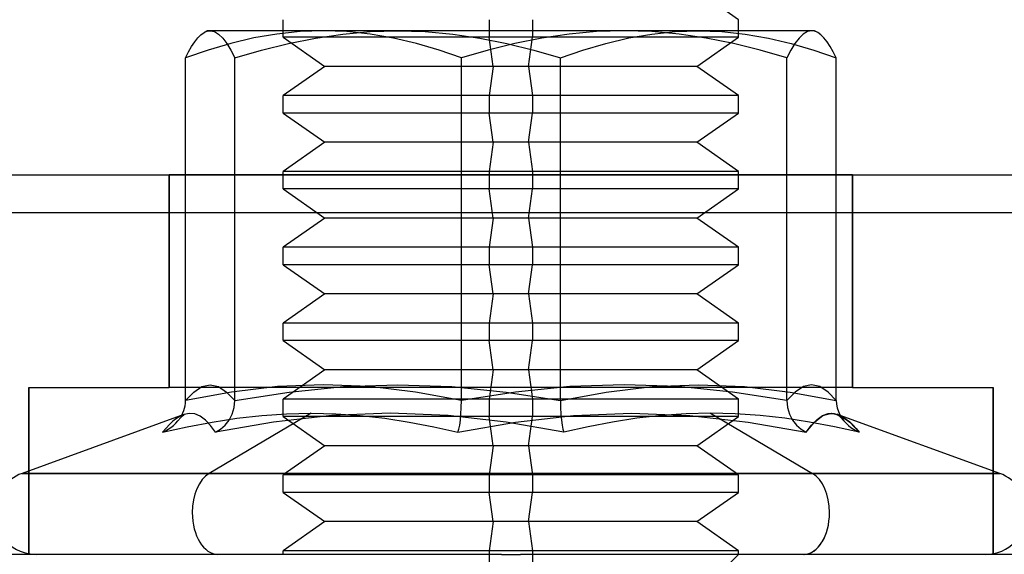
# Model space of a CAD drawing. Units: millimetres. Extents: x -60 to -21, y -59 to 118.
# Drawn here: x -47 to -34, y -29 to -22 of the extents above; entities that cross this region are included whole.
import ezdxf

# ---------------------------------------------------------------- set-up
doc = ezdxf.new("R2010")
doc.units = ezdxf.units.MM
doc.layers.add('MAIN-1', color=7, linetype='Continuous')
doc.layers.add('MAIN-2', color=7, linetype='Continuous')

msp = doc.modelspace()

# ---------------------------------------------------------------- linework, layer by layer
at = {"layer": 'MAIN-1'}
for p, q in [((-44.685, -21.917), (-44.644, -21.887)), ((-44.604, -21.864), (-44.644, -21.887)), ((-44.644, -21.887), (-44.631, -21.88)), ((-44.631, -21.88), (-44.617, -21.874)), ((-44.617, -21.874), (-44.604, -21.87)), ((-44.564, -21.864), (-44.604, -21.864)), ((-44.604, -21.87), (-44.591, -21.866)), ((-44.591, -21.866), (-44.577, -21.864)), ((-44.577, -21.864), (-44.564, -21.864)), ((-42.095, -21.864), (-44.564, -21.864)), ((-44.564, -21.864), (-44.508, -21.875)), ((-44.508, -21.875), (-44.453, -21.907)), ((-44.453, -21.907), (-44.399, -21.96)), ((-43.178, -21.96), (-42.819, -21.908)), ((-42.819, -21.908), (-42.459, -21.875)), ((-42.459, -21.875), (-42.095, -21.864)), ((-38.135, -21.864), (-42.095, -21.864)), ((-42.095, -21.864), (-41.732, -21.875)), ((-41.732, -21.875), (-41.37, -21.907)), ((-41.37, -21.907), (-41.011, -21.96)), ((-39.051, -21.959), (-38.747, -21.907)), ((-38.747, -21.907), (-38.442, -21.875)), ((-38.442, -21.875), (-38.135, -21.864)), ((-36.604, -21.864), (-38.135, -21.864)), ((-38.135, -21.864), (-37.827, -21.875)), ((-37.827, -21.875), (-37.518, -21.908)), ((-37.518, -21.908), (-37.213, -21.961)), ((-36.563, -21.887), (-36.604, -21.864)), ((-36.522, -21.917), (-36.563, -21.887)), ((-44.808, -22.072), (-44.768, -22.01)), ((-44.768, -22.01), (-44.727, -21.959)), ((-44.727, -21.959), (-44.685, -21.917)), ((-44.399, -21.96), (-44.345, -22.031)), ((-44.345, -22.031), (-44.291, -22.119)), ((-43.887, -22.119), (-43.533, -22.031)), ((-43.533, -22.031), (-43.178, -21.96)), ((-41.011, -21.96), (-40.656, -22.031)), ((-40.656, -22.031), (-40.303, -22.119)), ((-39.654, -22.119), (-39.354, -22.031)), ((-39.354, -22.031), (-39.051, -21.959)), ((-37.213, -21.961), (-36.911, -22.032)), ((-36.911, -22.032), (-36.613, -22.119)), ((-36.481, -21.959), (-36.522, -21.917)), ((-36.44, -22.01), (-36.481, -21.959)), ((-36.399, -22.072), (-36.44, -22.01)), ((-44.889, -22.221), (-44.849, -22.142)), ((-44.849, -22.142), (-44.808, -22.072)), ((-44.291, -22.119), (-44.238, -22.221)), ((-44.238, -22.221), (-43.887, -22.119)), ((-40.303, -22.119), (-39.952, -22.221)), ((-39.952, -22.221), (-39.654, -22.119)), ((-36.613, -22.119), (-36.318, -22.221)), ((-36.358, -22.142), (-36.399, -22.072)), ((-36.318, -22.221), (-36.358, -22.142)), ((-44.889, -26.736), (-44.889, -22.221)), ((-44.238, -26.736), (-44.238, -22.221)), ((-39.952, -26.736), (-39.952, -22.221)), ((-36.318, -26.736), (-36.318, -22.221)), ((-60.104, -23.764), (-21.104, -23.764)), ((-60.104, -23.764), (-21.104, -23.764)), ((-60.104, -23.764), (-21.104, -23.764)), ((-60.104, -23.764), (-21.104, -23.764)), ((-60.104, -23.764), (-21.104, -23.764)), ((-60.104, -23.764), (-21.104, -23.764)), ((-60.104, -23.764), (-21.104, -23.764)), ((-60.104, -23.764), (-21.104, -23.764)), ((-49.104, -23.764), (-45.104, -23.764)), ((-45.104, -26.564), (-45.104, -23.764)), ((-44.889, -23.764), (-45.104, -23.764)), ((-36.104, -23.764), (-36.318, -23.764)), ((-36.104, -23.764), (-36.104, -26.564)), ((-36.104, -23.764), (-32.104, -23.764)), ((-46.954, -27.665), (-46.954, -26.564)), ((-46.954, -26.564), (-45.104, -26.564)), ((-44.889, -26.564), (-45.104, -26.564)), ((-44.781, -26.625), (-44.672, -26.554)), ((-44.672, -26.554), (-44.564, -26.529)), ((-44.564, -26.529), (-44.455, -26.554)), ((-44.455, -26.554), (-44.347, -26.625)), ((-43.524, -26.625), (-42.809, -26.554)), ((-42.809, -26.554), (-42.095, -26.529)), ((-42.095, -26.529), (-41.381, -26.554)), ((-41.381, -26.554), (-40.667, -26.625)), ((-39.347, -26.625), (-38.741, -26.554)), ((-38.741, -26.554), (-38.135, -26.529)), ((-38.135, -26.529), (-37.529, -26.554)), ((-37.529, -26.554), (-36.924, -26.625)), ((-36.104, -26.564), (-36.318, -26.564)), ((-36.104, -26.564), (-34.254, -26.564)), ((-34.254, -26.564), (-34.254, -27.665)), ((-44.889, -26.736), (-44.781, -26.625)), ((-44.347, -26.625), (-44.238, -26.736)), ((-44.238, -26.736), (-43.524, -26.625)), ((-40.667, -26.625), (-39.952, -26.736)), ((-39.952, -26.736), (-39.347, -26.625)), ((-36.924, -26.625), (-36.318, -26.736)), ((-44.912, -26.87), (-44.903, -26.838)), ((-44.903, -26.838), (-44.895, -26.805)), ((-44.895, -26.805), (-44.891, -26.771)), ((-44.891, -26.771), (-44.889, -26.736)), ((-44.274, -26.916), (-44.247, -26.829)), ((-44.247, -26.829), (-44.238, -26.736)), ((-39.952, -26.736), (-39.951, -26.829)), ((-39.951, -26.829), (-39.946, -26.916)), ((-36.318, -26.736), (-36.315, -26.786)), ((-36.315, -26.786), (-36.306, -26.834)), ((-36.306, -26.834), (-36.291, -26.88)), ((-44.911, -26.921), (-47.042, -27.697)), ((-44.94, -26.932), (-44.925, -26.901)), ((-44.925, -26.901), (-44.912, -26.87)), ((-44.837, -26.906), (-44.911, -26.921)), ((-44.908, -26.92), (-44.91, -26.921)), ((-44.905, -26.919), (-44.908, -26.92)), ((-44.903, -26.918), (-44.905, -26.919)), ((-44.902, -26.918), (-44.903, -26.918)), ((-44.902, -26.917), (-44.902, -26.918)), ((-44.902, -26.918), (-44.902, -26.918)), ((-44.766, -26.913), (-44.837, -26.906)), ((-44.696, -26.943), (-44.766, -26.913)), ((-44.627, -26.995), (-44.696, -26.943)), ((-44.315, -26.994), (-44.274, -26.916)), ((-42.96, -26.935), (-43.728, -27.02)), ((-42.193, -26.905), (-42.96, -26.935)), ((-41.428, -26.935), (-42.193, -26.905)), ((-40.665, -27.02), (-41.428, -26.935)), ((-39.946, -26.916), (-39.939, -26.994)), ((-38.943, -26.971), (-39.266, -27.02)), ((-38.621, -26.935), (-38.943, -26.971)), ((-38.297, -26.913), (-38.621, -26.935)), ((-37.973, -26.905), (-38.297, -26.913)), ((-37.648, -26.913), (-37.973, -26.905)), ((-37.973, -26.905), (-36.631, -27.697)), ((-37.322, -26.935), (-37.648, -26.913)), ((-36.995, -26.971), (-37.322, -26.935)), ((-36.669, -27.02), (-36.995, -26.971)), ((-36.291, -26.88), (-36.271, -26.925)), ((-36.271, -26.925), (-36.247, -26.967)), ((-34.166, -27.697), (-36.268, -26.932)), ((-36.267, -26.934), (-36.226, -26.956)), ((-36.247, -26.967), (-36.219, -27.005)), ((-36.226, -26.956), (-36.184, -26.985)), ((-44.56, -27.066), (-44.627, -26.995)), ((-44.494, -27.153), (-44.56, -27.066)), ((-43.728, -27.02), (-44.494, -27.153)), ((-44.427, -27.113), (-44.366, -27.06)), ((-44.366, -27.06), (-44.315, -26.994)), ((-39.907, -27.153), (-40.665, -27.02)), ((-39.939, -26.994), (-39.929, -27.06)), ((-39.929, -27.06), (-39.919, -27.114)), ((-39.587, -27.082), (-39.907, -27.153)), ((-39.266, -27.02), (-39.587, -27.082)), ((-36.342, -27.082), (-36.669, -27.02)), ((-36.016, -27.153), (-36.342, -27.082)), ((-36.219, -27.005), (-36.19, -27.037)), ((-36.19, -27.037), (-36.159, -27.067)), ((-36.184, -26.985), (-36.142, -27.019)), ((-36.159, -27.067), (-36.126, -27.093)), ((-36.142, -27.019), (-36.1, -27.059)), ((-36.126, -27.093), (-36.091, -27.116)), ((-36.1, -27.059), (-36.058, -27.104)), ((-44.494, -27.153), (-44.427, -27.113)), ((-39.919, -27.114), (-39.907, -27.153)), ((-36.091, -27.116), (-36.055, -27.136)), ((-36.058, -27.104), (-36.016, -27.153)), ((-36.055, -27.136), (-36.017, -27.153)), ((-47.042, -27.697), (-36.631, -27.697)), ((-36.631, -27.697), (-34.166, -27.697)), ((-44.604, -28.764), (-56.104, -28.764)), ((-40.729, -28.764), (-44.604, -28.764)), ((-40.729, -28.764), (-40.479, -28.764)), ((-36.604, -28.764), (-40.479, -28.764)), ((-25.104, -28.764), (-36.604, -28.764))]:
    msp.add_line(p, q, dxfattribs=at)
for centre, start, end in [((-46.854, -28.214), 109.9998, 179.9999), ((-34.354, -28.214), 0.0001, 70), ((-46.854, -28.214), 179.9999, 270.0001), ((-34.354, -28.214), 270.0001, 0.0001)]:
    msp.add_arc(centre, 0.55, start, end, dxfattribs=at)
for start_param, end_param in [(-1.570796, -0.349066), (-3.130255, -1.570796)]:
    msp.add_ellipse((-36.747, -28.214), major_axis=(0, 0.55), ratio=0.617115, start_param=start_param, end_param=end_param, dxfattribs=at)
at = {"layer": 'MAIN-2'}
for p, q in [((-37.604, -21.718), (-38.153, -21.333)), ((-37.604, -21.718), (-38.153, -21.333)), ((-37.604, -21.718), (-38.153, -21.333)), ((-43.604, -21.948), (-43.604, -21.718)), ((-43.604, -21.948), (-43.604, -21.718)), ((-43.604, -21.948), (-43.604, -21.718)), ((-40.888, -21.718), (-40.888, -21.948)), ((-40.888, -21.718), (-40.888, -21.948)), ((-40.888, -21.718), (-40.888, -21.948)), ((-40.319, -21.718), (-40.319, -21.948)), ((-40.319, -21.718), (-40.319, -21.948)), ((-40.319, -21.718), (-40.319, -21.948)), ((-37.604, -21.948), (-37.604, -21.718)), ((-37.604, -21.948), (-37.604, -21.718)), ((-37.604, -21.948), (-37.604, -21.718)), ((-44.604, -21.864), (-44.644, -21.887)), ((-44.644, -21.887), (-44.631, -21.88)), ((-44.631, -21.88), (-44.617, -21.874)), ((-44.617, -21.874), (-44.604, -21.87)), ((-44.604, -21.87), (-44.591, -21.866)), ((-44.591, -21.866), (-44.577, -21.864)), ((-44.577, -21.864), (-44.564, -21.864)), ((-44.564, -21.864), (-44.508, -21.875)), ((-44.508, -21.875), (-44.453, -21.907)), ((-44.453, -21.907), (-44.399, -21.96)), ((-43.684, -21.907), (-43.988, -21.959)), ((-43.684, -21.907), (-43.988, -21.959)), ((-43.379, -21.875), (-43.684, -21.907)), ((-43.379, -21.875), (-43.684, -21.907)), ((-43.072, -21.864), (-43.379, -21.875)), ((-43.072, -21.864), (-43.379, -21.875)), ((-43.178, -21.96), (-42.819, -21.908)), ((-42.763, -21.875), (-43.072, -21.864)), ((-42.763, -21.875), (-43.072, -21.864)), ((-42.819, -21.908), (-42.459, -21.875)), ((-42.455, -21.908), (-42.763, -21.875)), ((-42.455, -21.908), (-42.763, -21.875)), ((-42.459, -21.875), (-42.095, -21.864)), ((-42.15, -21.961), (-42.455, -21.908)), ((-42.15, -21.961), (-42.455, -21.908)), ((-42.095, -21.864), (-41.732, -21.875)), ((-41.732, -21.875), (-41.37, -21.907)), ((-41.37, -21.907), (-41.011, -21.96)), ((-39.837, -21.907), (-40.196, -21.96)), ((-39.837, -21.907), (-40.196, -21.96)), ((-39.475, -21.875), (-39.837, -21.907)), ((-39.475, -21.875), (-39.837, -21.907)), ((-39.112, -21.864), (-39.475, -21.875)), ((-39.112, -21.864), (-39.475, -21.875)), ((-38.748, -21.875), (-39.112, -21.864)), ((-38.748, -21.875), (-39.112, -21.864)), ((-39.051, -21.959), (-38.747, -21.907)), ((-38.388, -21.908), (-38.748, -21.875)), ((-38.388, -21.908), (-38.748, -21.875)), ((-38.747, -21.907), (-38.442, -21.875)), ((-38.442, -21.875), (-38.135, -21.864)), ((-38.03, -21.96), (-38.388, -21.908)), ((-38.03, -21.96), (-38.388, -21.908)), ((-38.135, -21.864), (-37.827, -21.875)), ((-37.827, -21.875), (-37.518, -21.908)), ((-37.518, -21.908), (-37.213, -21.961)), ((-36.754, -21.907), (-36.808, -21.96)), ((-36.754, -21.907), (-36.808, -21.96)), ((-36.699, -21.875), (-36.754, -21.907)), ((-36.699, -21.875), (-36.754, -21.907)), ((-36.644, -21.864), (-36.699, -21.875)), ((-36.644, -21.864), (-36.699, -21.875)), ((-36.63, -21.864), (-36.644, -21.864)), ((-36.63, -21.864), (-36.644, -21.864)), ((-36.617, -21.866), (-36.63, -21.864)), ((-36.617, -21.866), (-36.63, -21.864)), ((-36.603, -21.87), (-36.617, -21.866)), ((-36.603, -21.87), (-36.617, -21.866)), ((-36.563, -21.887), (-36.604, -21.864)), ((-36.59, -21.874), (-36.603, -21.87)), ((-36.59, -21.874), (-36.603, -21.87)), ((-36.577, -21.88), (-36.59, -21.874)), ((-36.577, -21.88), (-36.59, -21.874)), ((-36.563, -21.887), (-36.577, -21.88)), ((-36.563, -21.887), (-36.577, -21.88)), ((-36.522, -21.917), (-36.563, -21.887)), ((-44.29, -22.031), (-44.591, -22.119)), ((-44.29, -22.031), (-44.591, -22.119)), ((-44.399, -21.96), (-44.345, -22.031)), ((-44.345, -22.031), (-44.291, -22.119)), ((-43.988, -21.959), (-44.29, -22.031)), ((-43.988, -21.959), (-44.29, -22.031)), ((-43.887, -22.119), (-43.533, -22.031)), ((-40.319, -21.948), (-43.604, -21.948)), ((-43.604, -21.948), (-43.054, -22.333)), ((-40.319, -21.948), (-43.604, -21.948)), ((-43.604, -21.948), (-43.054, -22.333)), ((-40.319, -21.948), (-43.604, -21.948)), ((-43.604, -21.948), (-43.054, -22.333)), ((-43.533, -22.031), (-43.178, -21.96)), ((-41.848, -22.032), (-42.15, -21.961)), ((-41.848, -22.032), (-42.15, -21.961)), ((-41.55, -22.119), (-41.848, -22.032)), ((-41.55, -22.119), (-41.848, -22.032)), ((-41.011, -21.96), (-40.656, -22.031)), ((-40.551, -22.031), (-40.904, -22.119)), ((-40.551, -22.031), (-40.904, -22.119)), ((-40.836, -22.333), (-40.888, -21.948)), ((-37.604, -21.948), (-40.888, -21.948)), ((-40.836, -22.333), (-40.888, -21.948)), ((-37.604, -21.948), (-40.888, -21.948)), ((-40.836, -22.333), (-40.888, -21.948)), ((-37.604, -21.948), (-40.888, -21.948)), ((-40.656, -22.031), (-40.303, -22.119)), ((-40.196, -21.96), (-40.551, -22.031)), ((-40.196, -21.96), (-40.551, -22.031)), ((-40.371, -22.333), (-40.319, -21.948)), ((-40.371, -22.333), (-40.319, -21.948)), ((-40.371, -22.333), (-40.319, -21.948)), ((-39.654, -22.119), (-39.354, -22.031)), ((-39.354, -22.031), (-39.051, -21.959)), ((-38.153, -22.333), (-37.604, -21.948)), ((-38.153, -22.333), (-37.604, -21.948)), ((-38.153, -22.333), (-37.604, -21.948)), ((-37.674, -22.031), (-38.03, -21.96)), ((-37.674, -22.031), (-38.03, -21.96)), ((-37.321, -22.119), (-37.674, -22.031)), ((-37.321, -22.119), (-37.674, -22.031)), ((-37.213, -21.961), (-36.911, -22.032)), ((-36.862, -22.031), (-36.916, -22.119)), ((-36.862, -22.031), (-36.916, -22.119)), ((-36.911, -22.032), (-36.613, -22.119)), ((-36.808, -21.96), (-36.862, -22.031)), ((-36.808, -21.96), (-36.862, -22.031)), ((-36.481, -21.959), (-36.522, -21.917)), ((-36.44, -22.01), (-36.481, -21.959)), ((-36.399, -22.072), (-36.44, -22.01)), ((-44.591, -22.119), (-44.889, -22.221)), ((-44.591, -22.119), (-44.889, -22.221)), ((-44.291, -22.119), (-44.238, -22.221)), ((-44.238, -22.221), (-43.887, -22.119)), ((-41.255, -22.221), (-41.55, -22.119)), ((-41.255, -22.221), (-41.55, -22.119)), ((-40.904, -22.119), (-41.255, -22.221)), ((-40.904, -22.119), (-41.255, -22.221)), ((-40.303, -22.119), (-39.952, -22.221)), ((-39.952, -22.221), (-39.654, -22.119)), ((-36.969, -22.221), (-37.321, -22.119)), ((-36.969, -22.221), (-37.321, -22.119)), ((-36.916, -22.119), (-36.969, -22.221)), ((-36.916, -22.119), (-36.969, -22.221)), ((-36.613, -22.119), (-36.318, -22.221)), ((-36.358, -22.142), (-36.399, -22.072)), ((-36.318, -22.221), (-36.358, -22.142)), ((-44.238, -26.736), (-44.238, -22.221)), ((-41.255, -26.736), (-41.255, -22.221)), ((-41.255, -26.736), (-41.255, -22.221)), ((-39.952, -26.736), (-39.952, -22.221)), ((-36.969, -26.736), (-36.969, -22.221)), ((-36.969, -26.736), (-36.969, -22.221)), ((-43.054, -22.333), (-43.604, -22.718)), ((-43.054, -22.333), (-43.604, -22.718)), ((-43.054, -22.333), (-43.604, -22.718)), ((-40.371, -22.333), (-43.054, -22.333)), ((-40.371, -22.333), (-43.054, -22.333)), ((-40.371, -22.333), (-43.054, -22.333)), ((-40.836, -22.333), (-40.888, -22.718)), ((-40.836, -22.333), (-40.888, -22.718)), ((-40.836, -22.333), (-40.888, -22.718)), ((-38.153, -22.333), (-40.836, -22.333)), ((-38.153, -22.333), (-40.836, -22.333)), ((-38.153, -22.333), (-40.836, -22.333)), ((-40.371, -22.333), (-40.319, -22.718)), ((-40.371, -22.333), (-40.319, -22.718)), ((-40.371, -22.333), (-40.319, -22.718)), ((-37.604, -22.718), (-38.153, -22.333)), ((-37.604, -22.718), (-38.153, -22.333)), ((-37.604, -22.718), (-38.153, -22.333)), ((-40.319, -22.718), (-43.604, -22.718)), ((-43.604, -22.948), (-43.604, -22.718)), ((-40.319, -22.718), (-43.604, -22.718)), ((-43.604, -22.948), (-43.604, -22.718)), ((-40.319, -22.718), (-43.604, -22.718)), ((-43.604, -22.948), (-43.604, -22.718)), ((-40.888, -22.718), (-40.888, -22.948)), ((-37.604, -22.718), (-40.888, -22.718)), ((-40.888, -22.718), (-40.888, -22.948)), ((-37.604, -22.718), (-40.888, -22.718)), ((-40.888, -22.718), (-40.888, -22.948)), ((-37.604, -22.718), (-40.888, -22.718)), ((-40.319, -22.718), (-40.319, -22.948)), ((-40.319, -22.718), (-40.319, -22.948)), ((-40.319, -22.718), (-40.319, -22.948)), ((-37.604, -22.948), (-37.604, -22.718)), ((-37.604, -22.948), (-37.604, -22.718)), ((-37.604, -22.948), (-37.604, -22.718)), ((-40.319, -22.948), (-43.604, -22.948)), ((-43.604, -22.948), (-43.054, -23.333)), ((-40.319, -22.948), (-43.604, -22.948)), ((-43.604, -22.948), (-43.054, -23.333)), ((-40.319, -22.948), (-43.604, -22.948)), ((-43.604, -22.948), (-43.054, -23.333)), ((-40.836, -23.333), (-40.888, -22.948)), ((-37.604, -22.948), (-40.888, -22.948)), ((-40.836, -23.333), (-40.888, -22.948)), ((-37.604, -22.948), (-40.888, -22.948)), ((-40.836, -23.333), (-40.888, -22.948)), ((-37.604, -22.948), (-40.888, -22.948)), ((-40.371, -23.333), (-40.319, -22.948)), ((-40.371, -23.333), (-40.319, -22.948)), ((-40.371, -23.333), (-40.319, -22.948)), ((-38.153, -23.333), (-37.604, -22.948)), ((-38.153, -23.333), (-37.604, -22.948)), ((-38.153, -23.333), (-37.604, -22.948)), ((-43.054, -23.333), (-43.604, -23.718)), ((-43.054, -23.333), (-43.604, -23.718)), ((-43.054, -23.333), (-43.604, -23.718)), ((-40.371, -23.333), (-43.054, -23.333)), ((-40.371, -23.333), (-43.054, -23.333)), ((-40.371, -23.333), (-43.054, -23.333)), ((-40.836, -23.333), (-40.888, -23.718)), ((-40.836, -23.333), (-40.888, -23.718)), ((-40.836, -23.333), (-40.888, -23.718)), ((-38.153, -23.333), (-40.836, -23.333)), ((-38.153, -23.333), (-40.836, -23.333)), ((-38.153, -23.333), (-40.836, -23.333)), ((-40.371, -23.333), (-40.319, -23.718)), ((-40.371, -23.333), (-40.319, -23.718)), ((-40.371, -23.333), (-40.319, -23.718)), ((-37.604, -23.718), (-38.153, -23.333)), ((-37.604, -23.718), (-38.153, -23.333)), ((-37.604, -23.718), (-38.153, -23.333)), ((-40.319, -23.718), (-43.604, -23.718)), ((-43.604, -23.948), (-43.604, -23.718)), ((-40.319, -23.718), (-43.604, -23.718)), ((-43.604, -23.948), (-43.604, -23.718)), ((-40.319, -23.718), (-43.604, -23.718)), ((-43.604, -23.948), (-43.604, -23.718)), ((-40.888, -23.718), (-40.888, -23.948)), ((-37.604, -23.718), (-40.888, -23.718)), ((-40.888, -23.718), (-40.888, -23.948)), ((-37.604, -23.718), (-40.888, -23.718)), ((-40.888, -23.718), (-40.888, -23.948)), ((-37.604, -23.718), (-40.888, -23.718)), ((-40.319, -23.718), (-40.319, -23.948)), ((-40.319, -23.718), (-40.319, -23.948)), ((-40.319, -23.718), (-40.319, -23.948)), ((-37.604, -23.948), (-37.604, -23.718)), ((-60.104, -23.764), (-21.104, -23.764)), ((-60.104, -23.764), (-21.104, -23.764)), ((-60.104, -23.764), (-21.104, -23.764)), ((-60.104, -23.764), (-21.104, -23.764)), ((-60.104, -23.764), (-21.104, -23.764)), ((-60.104, -23.764), (-21.104, -23.764)), ((-60.104, -23.764), (-21.104, -23.764)), ((-60.104, -23.764), (-21.104, -23.764)), ((-45.104, -23.764), (-45.104, -26.564)), ((-45.104, -26.564), (-45.104, -23.764)), ((-45.104, -23.764), (-45.104, -26.564)), ((-45.104, -26.564), (-45.104, -23.764)), ((-45.104, -23.764), (-45.104, -26.564)), ((-45.104, -26.564), (-45.104, -23.764)), ((-45.104, -23.764), (-45.104, -26.564)), ((-36.318, -23.764), (-44.889, -23.764)), ((-36.104, -26.564), (-36.104, -23.764)), ((-36.104, -23.764), (-36.104, -26.564)), ((-36.104, -26.564), (-36.104, -23.764)), ((-36.104, -23.764), (-36.104, -26.564)), ((-36.104, -26.564), (-36.104, -23.764)), ((-36.104, -23.764), (-36.104, -26.564)), ((-36.104, -26.564), (-36.104, -23.764)), ((-40.319, -23.948), (-43.604, -23.948)), ((-43.604, -23.948), (-43.054, -24.333)), ((-40.319, -23.948), (-43.604, -23.948)), ((-43.604, -23.948), (-43.054, -24.333)), ((-40.319, -23.948), (-43.604, -23.948)), ((-43.604, -23.948), (-43.054, -24.333)), ((-40.836, -24.333), (-40.888, -23.948)), ((-37.604, -23.948), (-40.888, -23.948)), ((-40.836, -24.333), (-40.888, -23.948)), ((-37.604, -23.948), (-40.888, -23.948)), ((-40.836, -24.333), (-40.888, -23.948)), ((-37.604, -23.948), (-40.888, -23.948)), ((-40.371, -24.333), (-40.319, -23.948)), ((-40.371, -24.333), (-40.319, -23.948)), ((-40.371, -24.333), (-40.319, -23.948)), ((-38.153, -24.333), (-37.604, -23.948)), ((-38.153, -24.333), (-37.604, -23.948)), ((-38.153, -24.333), (-37.604, -23.948)), ((-21.104, -24.262), (-60.104, -24.262)), ((-21.104, -24.262), (-60.104, -24.262)), ((-21.104, -24.262), (-60.104, -24.262)), ((-21.104, -24.262), (-60.104, -24.262)), ((-21.104, -24.264), (-60.104, -24.264)), ((-21.104, -24.264), (-60.104, -24.264)), ((-21.104, -24.264), (-60.104, -24.264)), ((-21.104, -24.264), (-60.104, -24.264)), ((-21.104, -24.264), (-60.104, -24.264)), ((-21.104, -24.264), (-60.104, -24.264)), ((-21.104, -24.264), (-60.104, -24.264)), ((-21.104, -24.264), (-60.104, -24.264)), ((-21.104, -24.264), (-60.104, -24.264)), ((-21.104, -24.264), (-60.104, -24.264)), ((-21.104, -24.264), (-60.104, -24.264)), ((-21.104, -24.264), (-60.104, -24.264)), ((-43.054, -24.333), (-43.604, -24.718)), ((-43.054, -24.333), (-43.604, -24.718)), ((-43.054, -24.333), (-43.604, -24.718)), ((-40.371, -24.333), (-43.054, -24.333)), ((-40.371, -24.333), (-43.054, -24.333)), ((-40.371, -24.333), (-43.054, -24.333)), ((-40.836, -24.333), (-40.888, -24.718)), ((-40.836, -24.333), (-40.888, -24.718)), ((-40.836, -24.333), (-40.888, -24.718)), ((-38.153, -24.333), (-40.836, -24.333)), ((-38.153, -24.333), (-40.836, -24.333)), ((-38.153, -24.333), (-40.836, -24.333)), ((-40.371, -24.333), (-40.319, -24.718)), ((-40.371, -24.333), (-40.319, -24.718)), ((-40.371, -24.333), (-40.319, -24.718)), ((-37.604, -24.718), (-38.153, -24.333)), ((-37.604, -24.718), (-38.153, -24.333)), ((-37.604, -24.718), (-38.153, -24.333)), ((-40.319, -24.718), (-43.604, -24.718)), ((-43.604, -24.948), (-43.604, -24.718)), ((-40.319, -24.718), (-43.604, -24.718)), ((-43.604, -24.948), (-43.604, -24.718)), ((-40.319, -24.718), (-43.604, -24.718)), ((-43.604, -24.948), (-43.604, -24.718)), ((-40.888, -24.718), (-40.888, -24.948)), ((-37.604, -24.718), (-40.888, -24.718)), ((-40.888, -24.718), (-40.888, -24.948)), ((-37.604, -24.718), (-40.888, -24.718)), ((-40.888, -24.718), (-40.888, -24.948)), ((-37.604, -24.718), (-40.888, -24.718)), ((-40.319, -24.718), (-40.319, -24.948)), ((-40.319, -24.718), (-40.319, -24.948)), ((-40.319, -24.718), (-40.319, -24.948)), ((-37.604, -24.948), (-37.604, -24.718)), ((-37.604, -24.948), (-37.604, -24.718)), ((-37.604, -24.948), (-37.604, -24.718)), ((-40.319, -24.948), (-43.604, -24.948)), ((-43.604, -24.948), (-43.054, -25.333)), ((-40.319, -24.948), (-43.604, -24.948)), ((-43.604, -24.948), (-43.054, -25.333)), ((-40.319, -24.948), (-43.604, -24.948)), ((-43.604, -24.948), (-43.054, -25.333)), ((-40.836, -25.333), (-40.888, -24.948)), ((-37.604, -24.948), (-40.888, -24.948)), ((-40.836, -25.333), (-40.888, -24.948)), ((-37.604, -24.948), (-40.888, -24.948)), ((-40.836, -25.333), (-40.888, -24.948)), ((-37.604, -24.948), (-40.888, -24.948)), ((-40.371, -25.333), (-40.319, -24.948)), ((-40.371, -25.333), (-40.319, -24.948)), ((-40.371, -25.333), (-40.319, -24.948)), ((-38.153, -25.333), (-37.604, -24.948)), ((-38.153, -25.333), (-37.604, -24.948)), ((-38.153, -25.333), (-37.604, -24.948)), ((-43.054, -25.333), (-43.604, -25.718)), ((-43.054, -25.333), (-43.604, -25.718)), ((-43.054, -25.333), (-43.604, -25.718)), ((-40.371, -25.333), (-43.054, -25.333)), ((-40.371, -25.333), (-43.054, -25.333)), ((-40.371, -25.333), (-43.054, -25.333)), ((-40.836, -25.333), (-40.888, -25.718)), ((-40.836, -25.333), (-40.888, -25.718)), ((-40.836, -25.333), (-40.888, -25.718)), ((-38.153, -25.333), (-40.836, -25.333)), ((-38.153, -25.333), (-40.836, -25.333)), ((-38.153, -25.333), (-40.836, -25.333)), ((-40.371, -25.333), (-40.319, -25.718)), ((-40.371, -25.333), (-40.319, -25.718)), ((-40.371, -25.333), (-40.319, -25.718)), ((-37.604, -25.718), (-38.153, -25.333)), ((-37.604, -25.718), (-38.153, -25.333)), ((-37.604, -25.718), (-38.153, -25.333)), ((-40.319, -25.718), (-43.604, -25.718)), ((-43.604, -25.948), (-43.604, -25.718)), ((-40.319, -25.718), (-43.604, -25.718)), ((-43.604, -25.948), (-43.604, -25.718)), ((-40.319, -25.718), (-43.604, -25.718)), ((-43.604, -25.948), (-43.604, -25.718)), ((-40.888, -25.718), (-40.888, -25.948)), ((-37.604, -25.718), (-40.888, -25.718)), ((-40.888, -25.718), (-40.888, -25.948)), ((-37.604, -25.718), (-40.888, -25.718)), ((-40.888, -25.718), (-40.888, -25.948)), ((-37.604, -25.718), (-40.888, -25.718)), ((-40.319, -25.718), (-40.319, -25.948)), ((-40.319, -25.718), (-40.319, -25.948)), ((-40.319, -25.718), (-40.319, -25.948)), ((-37.604, -25.948), (-37.604, -25.718)), ((-37.604, -25.948), (-37.604, -25.718)), ((-37.604, -25.948), (-37.604, -25.718)), ((-40.319, -25.948), (-43.604, -25.948)), ((-43.604, -25.948), (-43.054, -26.333)), ((-40.319, -25.948), (-43.604, -25.948)), ((-43.604, -25.948), (-43.054, -26.333)), ((-40.319, -25.948), (-43.604, -25.948)), ((-43.604, -25.948), (-43.054, -26.333)), ((-40.836, -26.333), (-40.888, -25.948)), ((-37.604, -25.948), (-40.888, -25.948)), ((-40.836, -26.333), (-40.888, -25.948)), ((-37.604, -25.948), (-40.888, -25.948)), ((-40.836, -26.333), (-40.888, -25.948)), ((-37.604, -25.948), (-40.888, -25.948)), ((-40.371, -26.333), (-40.319, -25.948)), ((-40.371, -26.333), (-40.319, -25.948)), ((-40.371, -26.333), (-40.319, -25.948)), ((-38.153, -26.333), (-37.604, -25.948)), ((-38.153, -26.333), (-37.604, -25.948)), ((-38.153, -26.333), (-37.604, -25.948)), ((-43.054, -26.333), (-43.604, -26.718)), ((-40.371, -26.333), (-43.054, -26.333)), ((-40.371, -26.333), (-43.054, -26.333)), ((-40.371, -26.333), (-43.054, -26.333)), ((-40.836, -26.333), (-40.888, -26.718)), ((-40.836, -26.333), (-40.888, -26.718)), ((-40.836, -26.333), (-40.888, -26.718)), ((-38.153, -26.333), (-40.836, -26.333)), ((-38.153, -26.333), (-40.836, -26.333)), ((-38.153, -26.333), (-40.836, -26.333)), ((-40.371, -26.333), (-40.319, -26.718)), ((-40.371, -26.333), (-40.319, -26.718)), ((-40.371, -26.333), (-40.319, -26.718)), ((-37.604, -26.718), (-38.153, -26.333)), ((-46.954, -26.564), (-46.954, -28.764)), ((-46.954, -28.764), (-46.954, -26.564)), ((-46.954, -26.564), (-46.954, -28.764)), ((-46.954, -28.764), (-46.954, -26.564)), ((-46.954, -26.564), (-46.954, -28.764)), ((-46.954, -28.764), (-46.954, -26.564)), ((-46.954, -26.564), (-46.954, -28.764)), ((-36.318, -26.564), (-44.889, -26.564)), ((-44.781, -26.625), (-44.672, -26.554)), ((-44.672, -26.554), (-44.564, -26.529)), ((-44.564, -26.529), (-44.455, -26.554)), ((-44.455, -26.554), (-44.347, -26.625)), ((-43.678, -26.554), (-44.284, -26.625)), ((-43.678, -26.554), (-44.284, -26.625)), ((-43.072, -26.529), (-43.678, -26.554)), ((-43.072, -26.529), (-43.678, -26.554)), ((-43.524, -26.625), (-42.809, -26.554)), ((-42.466, -26.554), (-43.072, -26.529)), ((-42.466, -26.554), (-43.072, -26.529)), ((-42.809, -26.554), (-42.095, -26.529)), ((-41.861, -26.625), (-42.466, -26.554)), ((-41.861, -26.625), (-42.466, -26.554)), ((-42.095, -26.529), (-41.381, -26.554)), ((-41.381, -26.554), (-40.667, -26.625)), ((-39.826, -26.554), (-40.541, -26.625)), ((-39.826, -26.554), (-40.541, -26.625)), ((-39.112, -26.529), (-39.826, -26.554)), ((-39.112, -26.529), (-39.826, -26.554)), ((-39.347, -26.625), (-38.741, -26.554)), ((-38.398, -26.554), (-39.112, -26.529)), ((-38.398, -26.554), (-39.112, -26.529)), ((-38.741, -26.554), (-38.135, -26.529)), ((-37.683, -26.625), (-38.398, -26.554)), ((-37.683, -26.625), (-38.398, -26.554)), ((-38.135, -26.529), (-37.529, -26.554)), ((-37.529, -26.554), (-36.924, -26.625)), ((-36.752, -26.554), (-36.861, -26.625)), ((-36.752, -26.554), (-36.861, -26.625)), ((-36.644, -26.529), (-36.752, -26.554)), ((-36.644, -26.529), (-36.752, -26.554)), ((-36.535, -26.554), (-36.644, -26.529)), ((-36.535, -26.554), (-36.644, -26.529)), ((-36.427, -26.625), (-36.535, -26.554)), ((-36.427, -26.625), (-36.535, -26.554)), ((-34.254, -28.764), (-34.254, -26.564)), ((-34.254, -26.564), (-34.254, -28.764)), ((-34.254, -28.764), (-34.254, -26.564)), ((-34.254, -26.564), (-34.254, -28.764)), ((-34.254, -28.764), (-34.254, -26.564)), ((-34.254, -26.564), (-34.254, -28.764)), ((-34.254, -28.764), (-34.254, -26.564)), ((-44.284, -26.625), (-44.889, -26.736)), ((-44.284, -26.625), (-44.889, -26.736)), ((-44.889, -26.736), (-44.781, -26.625)), ((-44.347, -26.625), (-44.238, -26.736)), ((-44.238, -26.736), (-43.524, -26.625)), ((-41.255, -26.736), (-41.861, -26.625)), ((-41.255, -26.736), (-41.861, -26.625)), ((-40.541, -26.625), (-41.255, -26.736)), ((-40.541, -26.625), (-41.255, -26.736)), ((-40.667, -26.625), (-39.952, -26.736)), ((-39.952, -26.736), (-39.347, -26.625)), ((-36.969, -26.736), (-37.683, -26.625)), ((-36.969, -26.736), (-37.683, -26.625)), ((-36.861, -26.625), (-36.969, -26.736)), ((-36.861, -26.625), (-36.969, -26.736)), ((-36.924, -26.625), (-36.318, -26.736)), ((-36.318, -26.736), (-36.427, -26.625)), ((-36.318, -26.736), (-36.427, -26.625)), ((-44.274, -26.916), (-44.247, -26.829)), ((-44.247, -26.829), (-44.238, -26.736)), ((-40.319, -26.718), (-43.604, -26.718)), ((-43.604, -26.948), (-43.604, -26.718)), ((-40.319, -26.718), (-43.604, -26.718)), ((-43.604, -26.948), (-43.604, -26.718)), ((-40.319, -26.718), (-43.604, -26.718)), ((-43.604, -26.948), (-43.604, -26.718)), ((-41.261, -26.916), (-41.257, -26.829)), ((-41.261, -26.916), (-41.257, -26.829)), ((-41.257, -26.829), (-41.255, -26.736)), ((-41.257, -26.829), (-41.255, -26.736)), ((-40.888, -26.718), (-40.888, -26.948)), ((-37.604, -26.718), (-40.888, -26.718)), ((-40.888, -26.718), (-40.888, -26.948)), ((-37.604, -26.718), (-40.888, -26.718)), ((-40.888, -26.718), (-40.888, -26.948)), ((-37.604, -26.718), (-40.888, -26.718)), ((-40.319, -26.718), (-40.319, -26.948)), ((-40.319, -26.718), (-40.319, -26.948)), ((-40.319, -26.718), (-40.319, -26.948)), ((-39.952, -26.736), (-39.951, -26.829)), ((-39.951, -26.829), (-39.946, -26.916)), ((-37.604, -26.948), (-37.604, -26.718)), ((-37.604, -26.948), (-37.604, -26.718)), ((-37.604, -26.948), (-37.604, -26.718)), ((-36.969, -26.736), (-36.96, -26.829)), ((-36.969, -26.736), (-36.96, -26.829)), ((-36.96, -26.829), (-36.933, -26.916)), ((-36.96, -26.829), (-36.933, -26.916)), ((-44.965, -26.946), (-45.009, -26.975)), ((-44.965, -26.946), (-45.009, -26.975)), ((-44.988, -27.005), (-44.95, -26.961)), ((-44.988, -27.005), (-44.95, -26.961)), ((-44.921, -26.925), (-44.965, -26.946)), ((-44.921, -26.925), (-44.965, -26.946)), ((-44.95, -26.961), (-44.929, -26.94)), ((-44.95, -26.961), (-44.929, -26.94)), ((-44.929, -26.94), (-44.916, -26.928)), ((-44.929, -26.94), (-44.916, -26.928)), ((-44.916, -26.928), (-44.908, -26.922)), ((-44.916, -26.928), (-44.908, -26.922)), ((-44.837, -26.906), (-44.911, -26.921)), ((-44.908, -26.922), (-44.904, -26.919)), ((-44.908, -26.922), (-44.904, -26.919)), ((-44.904, -26.919), (-44.902, -26.917)), ((-44.904, -26.919), (-44.902, -26.917)), ((-44.766, -26.913), (-44.837, -26.906)), ((-44.696, -26.943), (-44.766, -26.913)), ((-44.627, -26.995), (-44.696, -26.943)), ((-43.235, -26.905), (-44.577, -27.697)), ((-43.235, -26.905), (-44.577, -27.697)), ((-44.539, -27.02), (-44.212, -26.971)), ((-44.539, -27.02), (-44.212, -26.971)), ((-44.315, -26.994), (-44.274, -26.916)), ((-44.212, -26.971), (-43.885, -26.935)), ((-44.212, -26.971), (-43.885, -26.935)), ((-43.885, -26.935), (-43.56, -26.913)), ((-43.885, -26.935), (-43.56, -26.913)), ((-42.96, -26.935), (-43.728, -27.02)), ((-40.319, -26.948), (-43.604, -26.948)), ((-43.604, -26.948), (-43.054, -27.333)), ((-40.319, -26.948), (-43.604, -26.948)), ((-43.604, -26.948), (-43.054, -27.333)), ((-40.319, -26.948), (-43.604, -26.948)), ((-43.604, -26.948), (-43.054, -27.333)), ((-43.56, -26.913), (-43.235, -26.905)), ((-43.56, -26.913), (-43.235, -26.905)), ((-43.235, -26.905), (-42.91, -26.913)), ((-43.235, -26.905), (-42.91, -26.913)), ((-42.193, -26.905), (-42.96, -26.935)), ((-42.91, -26.913), (-42.587, -26.935)), ((-42.91, -26.913), (-42.587, -26.935)), ((-42.587, -26.935), (-42.264, -26.971)), ((-42.587, -26.935), (-42.264, -26.971)), ((-42.264, -26.971), (-41.942, -27.02)), ((-42.264, -26.971), (-41.942, -27.02)), ((-41.428, -26.935), (-42.193, -26.905)), ((-40.665, -27.02), (-41.428, -26.935)), ((-41.269, -26.994), (-41.261, -26.916)), ((-41.269, -26.994), (-41.261, -26.916)), ((-40.836, -27.333), (-40.888, -26.948)), ((-37.604, -26.948), (-40.888, -26.948)), ((-40.836, -27.333), (-40.888, -26.948)), ((-37.604, -26.948), (-40.888, -26.948)), ((-40.836, -27.333), (-40.888, -26.948)), ((-37.604, -26.948), (-40.888, -26.948)), ((-40.542, -27.02), (-39.779, -26.935)), ((-40.542, -27.02), (-39.779, -26.935)), ((-40.371, -27.333), (-40.319, -26.948)), ((-40.371, -27.333), (-40.319, -26.948)), ((-40.371, -27.333), (-40.319, -26.948)), ((-39.946, -26.916), (-39.939, -26.994)), ((-39.779, -26.935), (-39.015, -26.905)), ((-39.779, -26.935), (-39.015, -26.905)), ((-38.943, -26.971), (-39.266, -27.02)), ((-39.015, -26.905), (-38.248, -26.935)), ((-39.015, -26.905), (-38.248, -26.935)), ((-38.621, -26.935), (-38.943, -26.971)), ((-38.297, -26.913), (-38.621, -26.935)), ((-37.973, -26.905), (-38.297, -26.913)), ((-38.248, -26.935), (-37.479, -27.02)), ((-38.248, -26.935), (-37.479, -27.02)), ((-38.153, -27.333), (-37.604, -26.948)), ((-38.153, -27.333), (-37.604, -26.948)), ((-38.153, -27.333), (-37.604, -26.948)), ((-37.648, -26.913), (-37.973, -26.905)), ((-37.973, -26.905), (-36.631, -27.697)), ((-37.322, -26.935), (-37.648, -26.913)), ((-36.995, -26.971), (-37.322, -26.935)), ((-36.669, -27.02), (-36.995, -26.971)), ((-36.933, -26.916), (-36.893, -26.994)), ((-36.933, -26.916), (-36.893, -26.994)), ((-36.607, -27.02), (-36.497, -26.935)), ((-36.571, -26.987), (-36.498, -26.936)), ((-36.498, -26.936), (-36.423, -26.909)), ((-36.497, -26.935), (-36.383, -26.905)), ((-36.423, -26.909), (-36.346, -26.908)), ((-36.383, -26.905), (-36.264, -26.935)), ((-36.346, -26.908), (-36.267, -26.934)), ((-36.299, -26.922), (-36.305, -26.918)), ((-36.305, -26.918), (-36.305, -26.918)), ((-36.305, -26.918), (-36.305, -26.918)), ((-36.305, -26.918), (-36.302, -26.919)), ((-36.299, -26.922), (-36.305, -26.918)), ((-36.305, -26.918), (-36.305, -26.918)), ((-36.305, -26.918), (-36.305, -26.918)), ((-36.305, -26.918), (-36.302, -26.919)), ((-36.302, -26.919), (-36.296, -26.921)), ((-36.302, -26.919), (-36.296, -26.921)), ((-36.287, -26.932), (-36.299, -26.922)), ((-36.287, -26.932), (-36.299, -26.922)), ((-36.268, -26.932), (-36.296, -26.921)), ((-36.266, -26.952), (-36.287, -26.932)), ((-36.266, -26.952), (-36.287, -26.932)), ((-36.219, -27.005), (-36.266, -26.952)), ((-36.219, -27.005), (-36.266, -26.952)), ((-36.264, -26.935), (-36.141, -27.02)), ((-45.191, -27.153), (-44.865, -27.082)), ((-45.191, -27.153), (-44.865, -27.082)), ((-45.145, -27.1), (-45.191, -27.153)), ((-45.145, -27.1), (-45.191, -27.153)), ((-45.1, -27.052), (-45.145, -27.1)), ((-45.1, -27.052), (-45.145, -27.1)), ((-45.116, -27.116), (-45.081, -27.093)), ((-45.116, -27.116), (-45.081, -27.093)), ((-45.055, -27.01), (-45.1, -27.052)), ((-45.055, -27.01), (-45.1, -27.052)), ((-45.081, -27.093), (-45.048, -27.067)), ((-45.081, -27.093), (-45.048, -27.067)), ((-45.009, -26.975), (-45.055, -27.01)), ((-45.009, -26.975), (-45.055, -27.01)), ((-45.048, -27.067), (-45.017, -27.037)), ((-45.048, -27.067), (-45.017, -27.037)), ((-45.017, -27.037), (-44.989, -27.005)), ((-45.017, -27.037), (-44.989, -27.005)), ((-44.865, -27.082), (-44.539, -27.02)), ((-44.865, -27.082), (-44.539, -27.02)), ((-44.56, -27.066), (-44.627, -26.995)), ((-44.494, -27.153), (-44.56, -27.066)), ((-43.728, -27.02), (-44.494, -27.153)), ((-44.427, -27.113), (-44.366, -27.06)), ((-44.366, -27.06), (-44.315, -26.994)), ((-41.942, -27.02), (-41.62, -27.082)), ((-41.942, -27.02), (-41.62, -27.082)), ((-41.62, -27.082), (-41.301, -27.153)), ((-41.62, -27.082), (-41.301, -27.153)), ((-41.301, -27.153), (-40.542, -27.02)), ((-41.301, -27.153), (-40.542, -27.02)), ((-41.289, -27.113), (-41.278, -27.06)), ((-41.289, -27.113), (-41.278, -27.06)), ((-41.278, -27.06), (-41.269, -26.994)), ((-41.278, -27.06), (-41.269, -26.994)), ((-39.907, -27.153), (-40.665, -27.02)), ((-39.939, -26.994), (-39.929, -27.06)), ((-39.929, -27.06), (-39.919, -27.114)), ((-39.587, -27.082), (-39.907, -27.153)), ((-39.266, -27.02), (-39.587, -27.082)), ((-37.479, -27.02), (-36.713, -27.153)), ((-37.479, -27.02), (-36.713, -27.153)), ((-36.893, -26.994), (-36.841, -27.06)), ((-36.893, -26.994), (-36.841, -27.06)), ((-36.841, -27.06), (-36.78, -27.114)), ((-36.841, -27.06), (-36.78, -27.114)), ((-36.713, -27.153), (-36.607, -27.02)), ((-36.713, -27.153), (-36.643, -27.06)), ((-36.342, -27.082), (-36.669, -27.02)), ((-36.643, -27.06), (-36.571, -26.987)), ((-36.016, -27.153), (-36.342, -27.082)), ((-36.219, -27.005), (-36.19, -27.037)), ((-36.19, -27.037), (-36.159, -27.067)), ((-36.159, -27.067), (-36.126, -27.093)), ((-36.141, -27.02), (-36.016, -27.153)), ((-36.126, -27.093), (-36.091, -27.116)), ((-45.191, -27.153), (-45.153, -27.136)), ((-45.191, -27.153), (-45.153, -27.136)), ((-45.153, -27.136), (-45.116, -27.116)), ((-45.153, -27.136), (-45.116, -27.116)), ((-44.494, -27.153), (-44.427, -27.113)), ((-41.301, -27.153), (-41.289, -27.113)), ((-41.301, -27.153), (-41.289, -27.113)), ((-39.919, -27.114), (-39.907, -27.153)), ((-36.78, -27.114), (-36.714, -27.153)), ((-36.78, -27.114), (-36.714, -27.153)), ((-36.091, -27.116), (-36.055, -27.136)), ((-36.055, -27.136), (-36.017, -27.153)), ((-43.054, -27.333), (-43.604, -27.718)), ((-43.054, -27.333), (-43.604, -27.718)), ((-43.054, -27.333), (-43.604, -27.718)), ((-40.371, -27.333), (-43.054, -27.333)), ((-40.371, -27.333), (-43.054, -27.333)), ((-40.371, -27.333), (-43.054, -27.333)), ((-40.836, -27.333), (-40.888, -27.718)), ((-40.836, -27.333), (-40.888, -27.718)), ((-40.836, -27.333), (-40.888, -27.718)), ((-38.153, -27.333), (-40.836, -27.333)), ((-38.153, -27.333), (-40.836, -27.333)), ((-38.153, -27.333), (-40.836, -27.333)), ((-40.371, -27.333), (-40.319, -27.718)), ((-40.371, -27.333), (-40.319, -27.718)), ((-40.371, -27.333), (-40.319, -27.718)), ((-37.604, -27.718), (-38.153, -27.333)), ((-37.604, -27.718), (-38.153, -27.333)), ((-37.604, -27.718), (-38.153, -27.333)), ((-44.577, -27.697), (-47.042, -27.697)), ((-44.577, -27.697), (-47.042, -27.697)), ((-47.042, -27.697), (-36.631, -27.697)), ((-46.954, -28.754), (-46.954, -27.665)), ((-34.166, -27.697), (-44.577, -27.697)), ((-34.166, -27.697), (-44.577, -27.697)), ((-40.319, -27.718), (-43.604, -27.718)), ((-43.604, -27.948), (-43.604, -27.718)), ((-40.319, -27.718), (-43.604, -27.718)), ((-43.604, -27.948), (-43.604, -27.718)), ((-40.319, -27.718), (-43.604, -27.718)), ((-43.604, -27.948), (-43.604, -27.718)), ((-40.888, -27.718), (-40.888, -27.948)), ((-37.604, -27.718), (-40.888, -27.718)), ((-40.888, -27.718), (-40.888, -27.948)), ((-37.604, -27.718), (-40.888, -27.718)), ((-40.888, -27.718), (-40.888, -27.948)), ((-37.604, -27.718), (-40.888, -27.718)), ((-40.319, -27.718), (-40.319, -27.948)), ((-40.319, -27.718), (-40.319, -27.948)), ((-40.319, -27.718), (-40.319, -27.948)), ((-37.604, -27.948), (-37.604, -27.718)), ((-37.604, -27.948), (-37.604, -27.718)), ((-37.604, -27.948), (-37.604, -27.718)), ((-36.631, -27.697), (-34.166, -27.697)), ((-34.254, -27.665), (-34.254, -28.754)), ((-40.319, -27.948), (-43.604, -27.948)), ((-43.604, -27.948), (-43.054, -28.333)), ((-40.319, -27.948), (-43.604, -27.948)), ((-43.604, -27.948), (-43.054, -28.333)), ((-40.319, -27.948), (-43.604, -27.948)), ((-43.604, -27.948), (-43.054, -28.333)), ((-40.836, -28.333), (-40.888, -27.948)), ((-37.604, -27.948), (-40.888, -27.948)), ((-40.836, -28.333), (-40.888, -27.948)), ((-37.604, -27.948), (-40.888, -27.948)), ((-40.836, -28.333), (-40.888, -27.948)), ((-37.604, -27.948), (-40.888, -27.948)), ((-40.371, -28.333), (-40.319, -27.948)), ((-40.371, -28.333), (-40.319, -27.948)), ((-40.371, -28.333), (-40.319, -27.948)), ((-38.153, -28.333), (-37.604, -27.948)), ((-38.153, -28.333), (-37.604, -27.948)), ((-38.153, -28.333), (-37.604, -27.948)), ((-43.054, -28.333), (-43.604, -28.718)), ((-43.054, -28.333), (-43.604, -28.718)), ((-43.054, -28.333), (-43.604, -28.718)), ((-40.371, -28.333), (-43.054, -28.333)), ((-40.371, -28.333), (-43.054, -28.333)), ((-40.371, -28.333), (-43.054, -28.333)), ((-40.836, -28.333), (-40.888, -28.718)), ((-40.836, -28.333), (-40.888, -28.718)), ((-40.836, -28.333), (-40.888, -28.718)), ((-38.153, -28.333), (-40.836, -28.333)), ((-38.153, -28.333), (-40.836, -28.333)), ((-38.153, -28.333), (-40.836, -28.333)), ((-40.371, -28.333), (-40.319, -28.718)), ((-40.371, -28.333), (-40.319, -28.718)), ((-40.371, -28.333), (-40.319, -28.718)), ((-37.604, -28.718), (-38.153, -28.333)), ((-37.604, -28.718), (-38.153, -28.333)), ((-37.604, -28.718), (-38.153, -28.333)), ((-40.319, -28.718), (-43.604, -28.718)), ((-43.604, -28.764), (-43.604, -28.718)), ((-40.319, -28.718), (-43.604, -28.718)), ((-40.319, -28.718), (-43.604, -28.718)), ((-40.888, -28.718), (-40.888, -28.948)), ((-37.604, -28.718), (-40.888, -28.718)), ((-40.888, -28.718), (-40.888, -28.948)), ((-37.604, -28.718), (-40.888, -28.718)), ((-40.888, -28.718), (-40.888, -28.948)), ((-37.604, -28.718), (-40.888, -28.718)), ((-40.319, -28.718), (-40.319, -28.948)), ((-40.319, -28.718), (-40.319, -28.948)), ((-40.319, -28.718), (-40.319, -28.948)), ((-38.104, -29.264), (-37.604, -28.764)), ((-38.104, -29.264), (-37.604, -28.764)), ((-38.104, -29.264), (-37.604, -28.764)), ((-37.604, -28.764), (-37.604, -28.718))]:
    msp.add_line(p, q, dxfattribs=at)
for centre, major_axis, start_param, end_param in [((-44.461, -28.214), (0, -0.55), -2.792527, -1.570796), ((-44.461, -28.214), (0, -0.55), -2.792527, -1.570796), ((-36.747, -28.214), (0, 0.55), -1.570796, -0.349066), ((-44.461, -28.214), (0, -0.55), -1.570796, 0), ((-44.461, -28.214), (0, -0.55), -1.570796, 0), ((-36.747, -28.214), (0, 0.55), 3.141593, 4.712389), ((-36.747, -28.214), (0, 0.55), 3.141593, 3.152931)]:
    msp.add_ellipse(centre, major_axis=major_axis, ratio=0.617115, start_param=start_param, end_param=end_param, dxfattribs=at)

doc.saveas('drawing.dxf')
